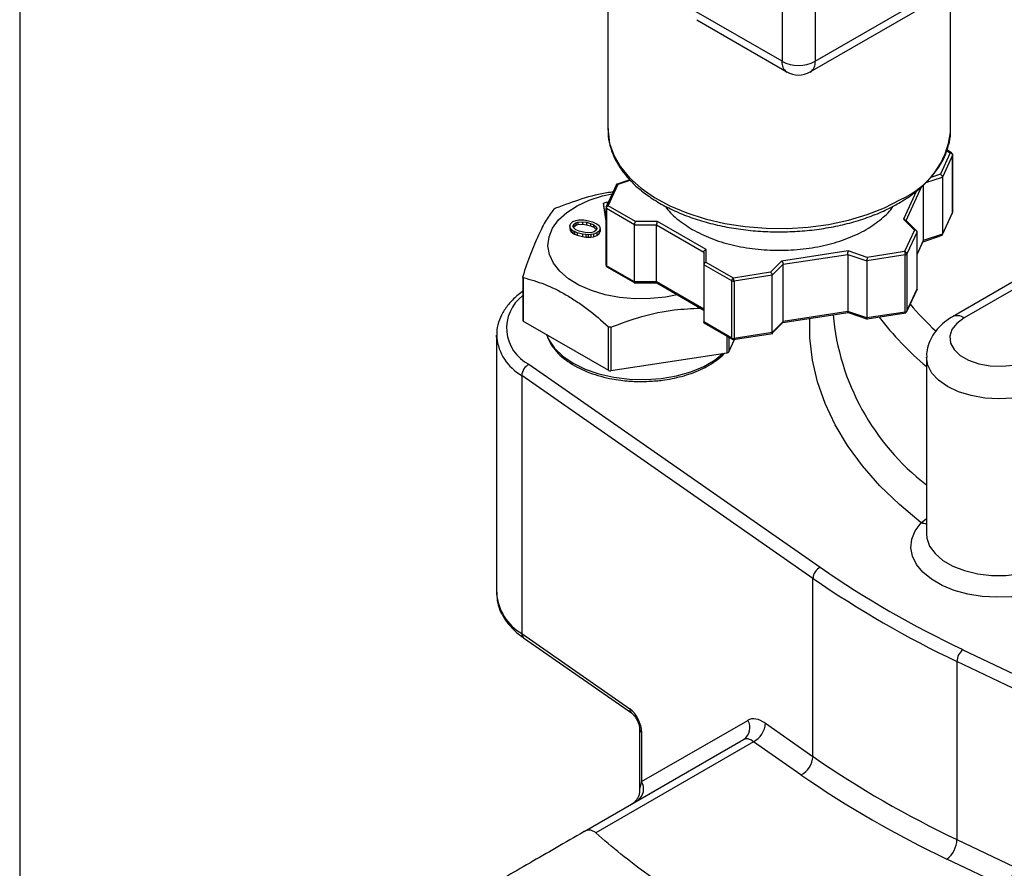
# Model space of a CAD drawing. Units: inches. Extents: x 0.2 to 10.8, y 0.2 to 8.3.
# Drawn here: x 0.2 to 1.4, y 5.5 to 6.6 of the extents above; entities that cross this region are included whole.
import ezdxf

# ---------------------------------------------------------------- set-up
doc = ezdxf.new("R2010")
doc.units = ezdxf.units.IN
doc.header["$MEASUREMENT"] = 0
doc.layers.add('TITLE_BLOCK', color=7, linetype='Continuous')

msp = doc.modelspace()

# ---------------------------------------------------------------- linework, layer by layer
at = {"color": 7, "linetype": 'Continuous', "lineweight": 25}
for p, q in [((1.1606, 6.8828), (1.1606, 6.5083)), ((1.2023, 6.8828), (1.2023, 6.5083)), ((1.2023, 6.5083), (1.5113, 6.6867)), ((1.1962, 6.4948), (1.5052, 6.6732)), ((0.9405, 6.6253), (0.9405, 6.4219)), ((1.1606, 6.5083), (1.004, 6.5987)), ((1.3736, 6.4219), (1.3736, 6.5972)), ((1.0527, 6.5606), (1.1667, 6.4948)), ((1.3735, 6.4185), (1.3736, 6.4219)), ((1.3733, 6.3927), (1.3607, 6.3655)), ((1.3762, 6.3898), (1.3633, 6.362)), ((1.3749, 6.3928), (1.369, 6.3962)), ((1.3762, 6.3175), (1.3762, 6.3898)), ((1.3763, 6.3179), (1.3763, 6.3902)), ((1.3633, 6.362), (1.3633, 6.2896)), ((0.9512, 6.3527), (0.9381, 6.3245)), ((0.9408, 6.3258), (0.9534, 6.3529)), ((0.9681, 6.3585), (0.9507, 6.3527)), ((1.3392, 6.352), (1.3392, 6.2816)), ((0.9349, 6.329), (0.9391, 6.3305)), ((0.9379, 6.3095), (0.9349, 6.329)), ((0.9349, 6.329), (0.9349, 6.3258)), ((0.9349, 6.3258), (0.9379, 6.3063)), ((0.9379, 6.3233), (0.9379, 6.251)), ((0.9391, 6.3305), (0.9396, 6.3277)), ((0.9753, 6.3059), (0.9408, 6.3258)), ((0.974, 6.3018), (0.9387, 6.3221)), ((0.9387, 6.3221), (0.9387, 6.2498)), ((1.363, 6.2886), (1.3761, 6.3168)), ((1.3762, 6.3175), (1.3633, 6.2896)), ((1.5958, 6.3122), (1.376, 6.1854)), ((0.8922, 6.3006), (0.8935, 6.3033)), ((0.8927, 6.2978), (0.8922, 6.3006)), ((0.8922, 6.3006), (0.8922, 6.2973)), ((0.8935, 6.3033), (0.8963, 6.3057)), ((0.8963, 6.3057), (0.9003, 6.3072)), ((0.8963, 6.3), (0.8973, 6.3023)), ((0.8968, 6.2983), (0.8963, 6.3)), ((0.9, 6.2953), (0.8968, 6.2983)), ((0.8969, 6.2982), (0.8973, 6.2991)), ((0.8973, 6.3023), (0.8998, 6.3043)), ((0.8973, 6.3023), (0.8973, 6.2991)), ((0.8973, 6.2991), (0.8998, 6.301)), ((0.8998, 6.3043), (0.9023, 6.3051)), ((0.8998, 6.3043), (0.8998, 6.301)), ((0.8998, 6.301), (0.9023, 6.3019)), ((0.9003, 6.3072), (0.9036, 6.3079)), ((0.9023, 6.3051), (0.9083, 6.3056)), ((0.9023, 6.3051), (0.9023, 6.3019)), ((0.9023, 6.3019), (0.9083, 6.3024)), ((0.9036, 6.3079), (0.9074, 6.308)), ((0.9074, 6.308), (0.91, 6.3078)), ((0.9083, 6.3056), (0.9132, 6.3048)), ((0.9083, 6.3056), (0.9083, 6.3024)), ((0.9083, 6.3024), (0.9132, 6.3016)), ((0.91, 6.3078), (0.9141, 6.3072)), ((0.9132, 6.3048), (0.9185, 6.3034)), ((0.9132, 6.3048), (0.9132, 6.3016)), ((0.9132, 6.3016), (0.9185, 6.3002)), ((0.9141, 6.3072), (0.921, 6.3053)), ((0.9185, 6.3034), (0.9227, 6.3018)), ((0.9185, 6.3034), (0.9185, 6.3002)), ((0.9185, 6.3002), (0.9227, 6.2985)), ((0.921, 6.3053), (0.9244, 6.3039)), ((0.9227, 6.3018), (0.9259, 6.2988)), ((0.9227, 6.2985), (0.9227, 6.3018)), ((0.9227, 6.2985), (0.9258, 6.2957)), ((0.9244, 6.3039), (0.9264, 6.3029)), ((0.9259, 6.2988), (0.9264, 6.2971)), ((0.9259, 6.2988), (0.9259, 6.296)), ((0.9264, 6.3029), (0.9287, 6.3012)), ((0.9287, 6.3012), (0.93, 6.2993)), ((0.93, 6.2993), (0.9305, 6.2965)), ((0.974, 6.3018), (1.0019, 6.3018)), ((0.974, 6.2294), (0.974, 6.3018)), ((1.0031, 6.3059), (0.9753, 6.3059)), ((1.0019, 6.3018), (1.0617, 6.2672)), ((1.0019, 6.2294), (1.0019, 6.3018)), ((1.0647, 6.2703), (1.0031, 6.3059)), ((1.3141, 6.3089), (1.328, 6.295)), ((1.3311, 6.2936), (1.3167, 6.3081)), ((0.8922, 6.2973), (0.8927, 6.2946)), ((0.894, 6.2959), (0.8927, 6.2978)), ((0.8927, 6.2978), (0.8927, 6.2946)), ((0.8927, 6.2946), (0.894, 6.2927)), ((0.8963, 6.2942), (0.894, 6.2959)), ((0.894, 6.2959), (0.894, 6.2927)), ((0.894, 6.2927), (0.8963, 6.291)), ((0.8982, 6.2932), (0.8963, 6.2942)), ((0.8963, 6.2942), (0.8963, 6.291)), ((0.8963, 6.291), (0.8982, 6.29)), ((0.9017, 6.2917), (0.8982, 6.2932)), ((0.8982, 6.2932), (0.8982, 6.29)), ((0.8982, 6.29), (0.9017, 6.2885)), ((0.9042, 6.2937), (0.9, 6.2953)), ((0.9085, 6.2899), (0.9017, 6.2917)), ((0.9017, 6.2917), (0.9017, 6.2885)), ((0.9017, 6.2885), (0.9085, 6.2867)), ((0.9095, 6.2922), (0.9042, 6.2937)), ((0.9127, 6.2893), (0.9085, 6.2899)), ((0.9085, 6.2899), (0.9085, 6.2867)), ((0.9085, 6.2867), (0.9127, 6.2861)), ((0.9144, 6.2914), (0.9095, 6.2922)), ((0.9153, 6.2891), (0.9127, 6.2893)), ((0.9127, 6.2893), (0.9127, 6.2861)), ((0.9127, 6.2861), (0.9153, 6.2859)), ((0.9203, 6.2919), (0.9144, 6.2914)), ((0.919, 6.2892), (0.9153, 6.2891)), ((0.9153, 6.2891), (0.9153, 6.2859)), ((0.9153, 6.2859), (0.919, 6.2859)), ((0.9223, 6.2898), (0.919, 6.2892)), ((0.919, 6.2892), (0.919, 6.2859)), ((0.919, 6.2859), (0.9223, 6.2866)), ((0.9229, 6.2928), (0.9203, 6.2919)), ((0.9264, 6.2914), (0.9223, 6.2898)), ((0.9223, 6.2898), (0.9223, 6.2866)), ((0.9223, 6.2866), (0.9264, 6.2882)), ((0.9254, 6.2948), (0.9229, 6.2928)), ((0.9264, 6.2971), (0.9254, 6.2948)), ((0.9292, 6.2937), (0.9264, 6.2914)), ((0.9264, 6.2914), (0.9264, 6.2882)), ((0.9264, 6.2882), (0.9292, 6.2905)), ((0.9305, 6.2965), (0.9292, 6.2937)), ((0.9292, 6.2937), (0.9292, 6.2905)), ((0.9292, 6.2905), (0.9305, 6.2933)), ((0.9305, 6.2965), (0.9305, 6.2933)), ((1.328, 6.295), (1.3154, 6.2678)), ((1.3312, 6.2928), (1.3182, 6.265)), ((1.3312, 6.2205), (1.3312, 6.2928)), ((1.3388, 6.2803), (1.3632, 6.2885)), ((1.3633, 6.2896), (1.3392, 6.2816)), ((1.5728, 6.289), (1.3908, 6.1839)), ((1.3312, 6.264), (1.3393, 6.2816)), ((1.0617, 6.2672), (1.0617, 6.2511)), ((1.0647, 6.2542), (1.0647, 6.2703)), ((1.2442, 6.2686), (1.1601, 6.2556)), ((1.162, 6.2517), (1.2438, 6.2643)), ((1.2438, 6.2643), (1.2438, 6.192)), ((1.2438, 6.2643), (1.2679, 6.2563)), ((1.2683, 6.2605), (1.2442, 6.2686)), ((1.3162, 6.2638), (1.2679, 6.2563)), ((1.3154, 6.2678), (1.2683, 6.2605)), ((1.3162, 6.1914), (1.3162, 6.2638)), ((1.3182, 6.265), (1.3182, 6.1926)), ((0.974, 6.2294), (0.9387, 6.2498)), ((1.097, 6.2307), (1.0617, 6.2511)), ((1.0617, 6.2511), (1.0617, 6.1788)), ((1.0991, 6.2344), (1.0647, 6.2542)), ((1.1601, 6.2556), (1.1462, 6.2416)), ((1.1481, 6.2378), (1.162, 6.2517)), ((1.162, 6.1793), (1.162, 6.2517)), ((1.2679, 6.2563), (1.2679, 6.184)), ((0.9393, 6.2485), (0.9747, 6.2281)), ((1.1462, 6.2416), (1.0991, 6.2344)), ((1.1481, 6.2378), (1.0999, 6.2303)), ((1.1481, 6.1654), (1.1481, 6.2378)), ((0.8327, 6.2359), (0.8327, 6.1811)), ((0.8335, 6.2349), (0.8335, 6.1799)), ((0.9735, 6.2282), (1.0024, 6.2282)), ((1.0019, 6.2294), (0.974, 6.2294)), ((1.0617, 6.1949), (1.0019, 6.2294)), ((1.0022, 6.2282), (1.0617, 6.1939)), ((1.097, 6.1584), (1.097, 6.2307)), ((1.0999, 6.2303), (1.0999, 6.158)), ((1.318, 6.1916), (1.331, 6.2198)), ((1.3312, 6.2205), (1.3182, 6.1926)), ((1.1615, 6.178), (1.2443, 6.1908)), ((1.2438, 6.192), (1.162, 6.1793)), ((1.2679, 6.184), (1.2438, 6.192)), ((1.244, 6.1908), (1.2687, 6.1825)), ((1.3162, 6.1914), (1.2679, 6.184)), ((1.2681, 6.1828), (1.3169, 6.1903)), ((0.8335, 6.1799), (0.9412, 6.1177)), ((1.097, 6.1584), (1.0617, 6.1788)), ((1.0617, 6.1778), (1.0977, 6.157)), ((1.1472, 6.1637), (1.1623, 6.1788)), ((1.162, 6.1793), (1.1481, 6.1654)), ((0.7998, 6.162), (0.7998, 5.8357)), ((0.7998, 6.1597), (0.7998, 6.162)), ((0.9412, 6.1177), (0.9412, 6.1727)), ((0.9441, 6.1723), (0.9441, 6.1173)), ((1.0989, 6.1566), (1.1488, 6.1643)), ((1.1481, 6.1654), (1.0999, 6.158)), ((1.0933, 6.1412), (1.1005, 6.1568)), ((0.9441, 6.1173), (1.0912, 6.14)), ((0.8406, 6.1253), (1.2088, 5.8687)), ((1.3431, 6.1345), (1.3431, 5.9111)), ((1.1997, 5.8547), (0.8315, 6.1113)), ((0.8315, 6.1113), (0.8315, 5.785)), ((1.3431, 5.9121), (1.3431, 5.9111)), ((1.1997, 5.6297), (1.1997, 5.8547)), ((0.7998, 5.837), (0.7998, 5.8357)), ((0.8315, 5.785), (0.968, 5.6899)), ((0.8338, 5.7796), (0.9703, 5.6846)), ((1.3891, 5.7646), (1.8336, 5.552)), ((1.826, 5.5371), (1.3816, 5.7497)), ((1.3816, 5.7497), (1.3816, 5.5247)), ((0.9804, 5.6644), (0.9804, 5.5864)), ((0.9831, 5.5978), (1.1173, 5.6753)), ((1.1396, 5.6716), (1.1997, 5.6297)), ((0.9103, 5.5346), (1.112, 5.651)), ((0.9831, 5.6601), (0.9831, 5.5978)), ((1.1245, 5.6482), (0.925, 5.5331)), ((1.1845, 5.6064), (1.1245, 5.6482)), ((1.3816, 5.5247), (1.4541, 5.49)), ((1.4416, 5.4652), (1.369, 5.4999))]:
    msp.add_line(p, q, dxfattribs=at)
at = {"color": 8, "linetype": 'Continuous', "lineweight": 25}
for p, q in [((1.3687, 6.3953), (1.3733, 6.3927)), ((1.3424, 6.355), (1.3633, 6.362)), ((1.3607, 6.3655), (1.3486, 6.3614)), ((0.9534, 6.3529), (0.9686, 6.358)), ((1.3175, 6.3072), (1.3375, 6.3504)), ((1.3305, 6.3444), (1.3141, 6.3089)), ((1.3392, 6.2816), (1.3312, 6.2644)), ((1.0912, 6.14), (1.0912, 6.1608)), ((1.0933, 6.1596), (1.0933, 6.1412)), ((1.3363, 5.925), (1.3431, 5.9303))]:
    msp.add_line(p, q, dxfattribs=at)
at = {"color": 8, "linetype": 'Continuous', "lineweight": 25, "flags": 128}
for points in [[(0.9405, 6.4219), (0.9406, 6.42), (0.9426, 6.4046), (0.9479, 6.3895), (0.9564, 6.3749), (0.9679, 6.3611), (0.9823, 6.3481), (0.9993, 6.3363), (1.0187, 6.3257), (1.0403, 6.3166), (1.0636, 6.3091), (1.0883, 6.3034), (1.114, 6.2994), (1.1404, 6.2973), (1.1671, 6.297), (1.1936, 6.2987), (1.2195, 6.3022), (1.2445, 6.3075), (1.2682, 6.3146), (1.2902, 6.3233), (1.3102, 6.3335)], [(1.3363, 5.925), (1.3089, 5.948), (1.2842, 5.9719), (1.2624, 5.9968), (1.2435, 6.0225), (1.2277, 6.0489), (1.2149, 6.0758), (1.2053, 6.1031), (1.1989, 6.1307), (1.1958, 6.1586), (1.1957, 6.1833)], [(1.4994, 6.0971), (1.4855, 6.0905), (1.4697, 6.0857), (1.4525, 6.0827), (1.4346, 6.0816), (1.4168, 6.0827), (1.3996, 6.0857), (1.3838, 6.0905), (1.3699, 6.0971), (1.3585, 6.1051), (1.3501, 6.1143), (1.3449, 6.1242), (1.3431, 6.1343)], [(1.3431, 5.9111), (1.3436, 5.9057), (1.3471, 5.8956), (1.354, 5.8861), (1.3639, 5.8775), (1.3765, 5.8702), (1.3914, 5.8645), (1.4079, 5.8605), (1.4254, 5.8585), (1.4433, 5.8585), (1.4609, 5.8604), (1.4774, 5.8643)]]:
    msp.add_lwpolyline(points, dxfattribs=at)
at = {"color": 7, "linetype": 'Continuous', "lineweight": 25, "flags": 128}
for points in [[(1.3763, 6.3902), (1.3763, 6.39), (1.3762, 6.3898)], [(1.0282, 6.2132), (1.0133, 6.2103), (0.9941, 6.2083), (0.9746, 6.2081), (0.9553, 6.2098), (0.9368, 6.2133), (0.9195, 6.2186), (0.9039, 6.2254), (0.8905, 6.2335), (0.8796, 6.2429), (0.8716, 6.2531), (0.8665, 6.264), (0.8646, 6.2752), (0.866, 6.2864), (0.8705, 6.2974), (0.8781, 6.3078), (0.8885, 6.3173), (0.9015, 6.3257), (0.9168, 6.3327), (0.9338, 6.3382), (0.9457, 6.3409)], [(1.3908, 6.1839), (1.3816, 6.1771), (1.3754, 6.1692), (1.3727, 6.1608), (1.3736, 6.1521), (1.3781, 6.1439), (1.3858, 6.1365), (1.3964, 6.1304), (1.4092, 6.1259), (1.4235, 6.1234), (1.4384, 6.1229), (1.4531, 6.1244), (1.4667, 6.128), (1.4785, 6.1333)], [(0.863, 6.1629), (0.8658, 6.1564), (0.8731, 6.1456), (0.8834, 6.1356), (0.8964, 6.1267), (0.9118, 6.1192), (0.9291, 6.1132), (0.9479, 6.109), (0.9676, 6.1066), (0.9878, 6.1061), (1.0078, 6.1075), (1.0271, 6.1109), (1.0452, 6.116), (1.0616, 6.1227), (1.0759, 6.131), (1.0863, 6.1393)], [(1.4866, 5.8382), (1.4693, 5.834), (1.451, 5.8315), (1.4322, 5.8308), (1.4134, 5.832), (1.3953, 5.8349), (1.3783, 5.8396), (1.3629, 5.8459), (1.3496, 5.8536), (1.3387, 5.8625), (1.3306, 5.8723), (1.3255, 5.8827), (1.3234, 5.8935), (1.3246, 5.9044), (1.329, 5.915), (1.3363, 5.925)]]:
    msp.add_lwpolyline(points, dxfattribs=at)
at = {"color": 8, "linetype": 'Continuous', "lineweight": 25}
for centre, radius, start, end in [((1.175, 6.5067), 0.0146, 173.7012, 234.9867), ((1.1883, 6.5065), 0.0142, 304.0564, 7.2558), ((1.2684, 6.4307), 0.1058, 293.2503, 353.3449), ((0.9393, 6.3235), 0.00149, 185.8452, 245.4749), ((1.3752, 6.3179), 0.00104, 334.635, 359.6714), ((0.9393, 6.2512), 0.00149, 185.8452, 245.4749), ((0.8637, 6.1711), 0.0513, 127.1937, 243.2113), ((1.6216, 6.4574), 0.3939, 220.5848, 227.3723), ((1.5302, 6.2157), 0.3064, 185.2044, 232.3604), ((1.3822, 6.1726), 0.0142, 52.7462, 115.9605), ((1.6049, 6.4327), 0.4059, 217.5963, 229.8381), ((0.8631, 6.1665), 0.0637, 186.1224, 240.1711), ((1.3417, 5.9417), 0.0175, 252.0573, 274.526), ((0.8639, 5.8405), 0.0643, 184.2618, 239.699), ((0.8377, 5.7845), 0.00621, 175.696, 231.6771), ((0.9741, 5.6894), 0.00618, 175.6178, 232.9029), ((0.9858, 5.6648), 0.00548, 184.7249, 239.9053), ((0.9673, 5.5885), 0.0183, 307.4971, 30.6401)]:
    msp.add_arc(centre, radius, start, end, dxfattribs=at)
at = {"color": 7, "linetype": 'Continuous', "lineweight": 25}
for centre, radius, start, end in [((1.1814, 6.5486), 0.0454, 242.6097, 297.3903), ((1.1814, 6.5204), 0.0295, 240.0027, 299.9973), ((1.3733, 6.3902), 0.00295, 0, 60.2138), ((1.3733, 6.3179), 0.00295, 335.1015, 360), ((1.316, 6.2664), 0.0027, 273.4335, 326.5611), ((1.0991, 6.2348), 0.00453, 242.6428, 279.7711), ((1.3154, 6.1931), 0.00295, 278.9233, 0), ((1.316, 6.1941), 0.0027, 273.4335, 326.5611), ((0.8342, 6.1812), 0.00149, 185.8452, 245.4749), ((1.0991, 6.1624), 0.00453, 242.6428, 279.7711), ((1.0991, 6.1596), 0.00295, 239.8021, 278.9233), ((1.091, 6.1427), 0.0027, 273.4335, 326.5611), ((0.8483, 6.1103), 0.0168, 117.26, 176.7014), ((0.9433, 6.1217), 0.00453, 242.6428, 279.7711), ((1.2165, 5.8538), 0.0168, 117.26, 176.7014), ((1.9401, 6.9273), 1.2866, 235.361, 244.6443), ((1.9374, 6.9225), 1.2978, 235.361, 244.6443), ((1.4014, 5.749), 0.0198, 128.2764, 178.051), ((1.1017, 5.666), 0.0182, 304.5201, 30.8006), ((1.1116, 5.6732), 0.0281, 297.26, 356.7014), ((1.1717, 5.6313), 0.0281, 297.26, 356.7014), ((1.9374, 6.6974), 1.2978, 235.361, 244.6443), ((1.9327, 6.6894), 1.3163, 235.361, 244.6443), ((1.3486, 5.5258), 0.0331, 308.2764, 358.051), ((1.4211, 5.4911), 0.0331, 308.2764, 358.051)]:
    msp.add_arc(centre, radius, start, end, dxfattribs=at)
for centre, major_axis, ratio, start_param, end_param in [((0.968, 5.6706), (-0.0103, 0.0213), 0.52115, 3.965835, 5.536631), ((1.1396, 5.6314), (-0.0214, 0.0444), 0.52115, 5.536631, 6.322029), ((1.1245, 5.6241), (-0.0117, 0.0273), 0.482035, 5.554634, 6.340033)]:
    msp.add_ellipse(centre, major_axis=major_axis, ratio=ratio, start_param=start_param, end_param=end_param, dxfattribs=at)
at = {"color": 8, "linetype": 'Continuous', "lineweight": 25}
msp.add_ellipse((0.9922, 5.6046), major_axis=(0.0107, 0.0213), ratio=0.236506, start_param=2.009125, end_param=2.701042, dxfattribs=at)
at = {"color": 7, "linetype": 'Continuous', "lineweight": 25}
for points, knots in [([(0.9409, 6.4233), (0.9408, 6.4201), (0.9406, 6.4118), (0.9436, 6.3986), (0.9493, 6.3841), (0.9579, 6.3701), (0.969, 6.3568), (0.9827, 6.3444), (0.9988, 6.3329), (1.017, 6.3227), (1.0371, 6.3138), (1.0587, 6.3063), (1.0816, 6.3004), (1.1055, 6.2961), (1.1301, 6.2934), (1.155, 6.2925), (1.1799, 6.2932), (1.2045, 6.2955), (1.2286, 6.2996), (1.2517, 6.3052), (1.2735, 6.3124), (1.2924, 6.3204), (1.3034, 6.3264), (1.3081, 6.329)], [0, 0, 0, 0, 0.030736, 0.078015, 0.125399, 0.173237, 0.221664, 0.270605, 0.31988, 0.369313, 0.418773, 0.468197, 0.517569, 0.566893, 0.61618, 0.665446, 0.714709, 0.763983, 0.813283, 0.862628, 0.912035, 0.96152, 1, 1, 1, 1]), ([(1.3081, 6.329), (1.3113, 6.3309), (1.3203, 6.3363), (1.3336, 6.3462), (1.3472, 6.359), (1.3581, 6.3727), (1.3664, 6.3872), (1.3714, 6.4022), (1.3737, 6.4126), (1.3735, 6.4179), (1.3735, 6.4182)], [0, 0, 0, 0, 0.081041, 0.23473, 0.388503, 0.541795, 0.693956, 0.844329, 0.992669, 1, 1, 1, 1]), ([(1.3733, 6.3927), (1.3741, 6.3925), (1.3748, 6.3922), (1.3759, 6.3911), (1.3762, 6.3904), (1.3762, 6.3898)], [0, 0, 0, 0, 0.5, 0.5, 1, 1, 1, 1]), ([(1.3607, 6.3655), (1.3609, 6.3654), (1.3613, 6.3652), (1.3618, 6.3648), (1.3622, 6.3644), (1.3627, 6.3638), (1.3631, 6.363), (1.3632, 6.3623), (1.3633, 6.362)], [0, 0, 0, 0, 0.15653, 0.292045, 0.406571, 0.500172, 0.760078, 1, 1, 1, 1]), ([(0.9534, 6.3529), (0.9532, 6.353), (0.9528, 6.3531), (0.9523, 6.3532), (0.952, 6.3531), (0.9515, 6.353), (0.951, 6.3525), (0.9509, 6.3519), (0.9509, 6.3516)], [0, 0, 0, 0, 0.15653, 0.292045, 0.406571, 0.500172, 0.760078, 1, 1, 1, 1]), ([(0.9466, 6.3429), (0.9448, 6.3427), (0.9318, 6.3415), (0.9073, 6.3346), (0.8854, 6.3267), (0.8743, 6.3226)], [0, 0, 0, 0, 0.074227, 0.533216, 1, 1, 1, 1]), ([(0.9408, 6.3258), (0.9401, 6.3259), (0.9393, 6.3257), (0.9383, 6.325), (0.938, 6.3244), (0.938, 6.3238)], [0, 0, 0, 0, 0.5, 0.5, 1, 1, 1, 1]), ([(0.9387, 6.3221), (0.9387, 6.3228), (0.9389, 6.3235), (0.9397, 6.3249), (0.9403, 6.3254), (0.9408, 6.3258)], [0, 0, 0, 0, 0.5, 0.5, 1, 1, 1, 1]), ([(1.0132, 6.3252), (1.0133, 6.3251), (1.0163, 6.3194), (1.0271, 6.309), (1.0404, 6.3001), (1.0471, 6.2957)], [0, 0, 0, 0, 0.011094, 0.505547, 1, 1, 1, 1]), ([(1.0471, 6.2957), (1.0547, 6.2918), (1.0699, 6.284), (1.0972, 6.2758), (1.1265, 6.2706), (1.1571, 6.2689), (1.1876, 6.2706), (1.217, 6.2757), (1.244, 6.2841), (1.2679, 6.2953), (1.2868, 6.3091), (1.2979, 6.3193), (1.3009, 6.3251), (1.3009, 6.3252)], [0, 0, 0, 0, 0.099799, 0.199597, 0.299396, 0.399195, 0.498994, 0.598792, 0.698591, 0.79839, 0.898189, 0.997987, 1, 1, 1, 1]), ([(0.8722, 6.3214), (0.869, 6.3174), (0.8657, 6.3128), (0.8592, 6.3019), (0.8559, 6.2957), (0.8509, 6.2849), (0.8492, 6.2811), (0.8458, 6.273), (0.8442, 6.2688), (0.8393, 6.2557), (0.836, 6.2464), (0.8328, 6.2365)], [0, 0, 0, 0, 0.25, 0.25, 0.5, 0.5, 0.625, 0.625, 0.75, 0.75, 1, 1, 1, 1]), ([(0.8722, 6.3214), (0.8723, 6.3215), (0.8724, 6.3216), (0.8725, 6.3218), (0.8727, 6.3219), (0.8729, 6.322), (0.8731, 6.3221), (0.8734, 6.3222), (0.8736, 6.3224), (0.8739, 6.3225), (0.874, 6.3225), (0.8741, 6.3226), (0.8743, 6.3226)], [0, 0, 0, 0, 0.0000456446, 0.0000456446, 0.0000456446, 0.0000914418, 0.0000914418, 0.0000914418, 0.0001355093, 0.0001355093, 0.0001355093, 0.0001583765, 0.0001583765, 0.0001583765, 0.0001583765]), ([(0.9753, 6.3059), (0.9752, 6.3057), (0.975, 6.3054), (0.9747, 6.3049), (0.9746, 6.3045), (0.9743, 6.3038), (0.9741, 6.3028), (0.9741, 6.3021), (0.974, 6.3018)], [0, 0, 0, 0, 0.15653, 0.292045, 0.406571, 0.500172, 0.760078, 1, 1, 1, 1]), ([(1.0031, 6.3059), (1.003, 6.3057), (1.0028, 6.3054), (1.0026, 6.3049), (1.0024, 6.3045), (1.0022, 6.3038), (1.0019, 6.3028), (1.0019, 6.3021), (1.0019, 6.3018)], [0, 0, 0, 0, 0.15653, 0.292045, 0.406571, 0.500172, 0.760078, 1, 1, 1, 1]), ([(1.316, 6.3085), (1.3158, 6.3086), (1.3155, 6.3088), (1.3148, 6.3089), (1.3143, 6.3089), (1.3141, 6.3089)], [0, 0, 0, 0, 0.334385, 0.643189, 1, 1, 1, 1]), ([(1.3312, 6.2928), (1.3312, 6.293), (1.3311, 6.2933), (1.3309, 6.2937), (1.3306, 6.2941), (1.3301, 6.2946), (1.3293, 6.2949), (1.3285, 6.295), (1.328, 6.295)], [0, 0, 0, 0, 0.118327, 0.241033, 0.368822, 0.502317, 0.709574, 1, 1, 1, 1]), ([(1.3625, 6.2882), (1.3626, 6.2883), (1.3628, 6.2884), (1.3631, 6.2888), (1.3632, 6.2892), (1.3633, 6.2895), (1.3633, 6.2896)], [0, 0, 0, 0, 0.263525, 0.518615, 0.763638, 1, 1, 1, 1]), ([(1.0617, 6.2672), (1.0617, 6.2674), (1.0618, 6.2677), (1.0619, 6.2682), (1.0622, 6.2687), (1.0627, 6.2693), (1.0635, 6.2699), (1.0642, 6.2702), (1.0647, 6.2703)], [0, 0, 0, 0, 0.118344, 0.241056, 0.368839, 0.502318, 0.709613, 1, 1, 1, 1]), ([(1.2438, 6.2643), (1.2438, 6.2645), (1.2438, 6.2648), (1.2438, 6.2654), (1.2439, 6.266), (1.2439, 6.2668), (1.2441, 6.2677), (1.2442, 6.2683), (1.2442, 6.2686)], [0, 0, 0, 0, 0.118344, 0.241056, 0.368839, 0.502318, 0.709613, 1, 1, 1, 1]), ([(1.3154, 6.2678), (1.3156, 6.2674), (1.3158, 6.2667), (1.3161, 6.2652), (1.3162, 6.2644), (1.3162, 6.2638)], [0, 0, 0, 0, 0.5, 0.5, 1, 1, 1, 1]), ([(1.3182, 6.265), (1.3182, 6.2656), (1.3179, 6.2663), (1.3169, 6.2673), (1.3161, 6.2677), (1.3154, 6.2678)], [0, 0, 0, 0, 0.5, 0.5, 1, 1, 1, 1]), ([(1.0647, 6.2542), (1.0644, 6.2542), (1.064, 6.254), (1.0634, 6.2537), (1.063, 6.2534), (1.0624, 6.2529), (1.0619, 6.2521), (1.0618, 6.2515), (1.0617, 6.2511)], [0, 0, 0, 0, 0.15653, 0.292045, 0.406571, 0.500172, 0.760078, 1, 1, 1, 1]), ([(1.1601, 6.2556), (1.1603, 6.2554), (1.1605, 6.2552), (1.1609, 6.2547), (1.1612, 6.2543), (1.1616, 6.2537), (1.162, 6.2527), (1.162, 6.252), (1.162, 6.2517)], [0, 0, 0, 0, 0.15653, 0.292045, 0.406571, 0.500172, 0.760078, 1, 1, 1, 1]), ([(1.2683, 6.2605), (1.2683, 6.2604), (1.2682, 6.2601), (1.2682, 6.2596), (1.2681, 6.2591), (1.268, 6.2583), (1.2679, 6.2574), (1.2679, 6.2566), (1.2679, 6.2563)], [0, 0, 0, 0, 0.15653, 0.292045, 0.406571, 0.500172, 0.760078, 1, 1, 1, 1]), ([(0.8335, 6.2349), (0.8333, 6.2349), (0.8332, 6.235), (0.833, 6.2351), (0.8329, 6.2352), (0.8328, 6.2353), (0.8328, 6.2355), (0.8327, 6.2356), (0.8327, 6.2358), (0.8327, 6.236), (0.8327, 6.2362), (0.8327, 6.2363), (0.8328, 6.2365)], [-0.0000790381, -0.0000790381, -0.0000790381, -0.0000790381, -0.0000334496, -0.0000334496, -0.0000334496, 0, 0, 0, 0.0000455725, 0.0000455725, 0.0000455725, 0.0000790603, 0.0000790603, 0.0000790603, 0.0000790603]), ([(1.1462, 6.2416), (1.1463, 6.2415), (1.1466, 6.2413), (1.147, 6.2408), (1.1473, 6.2404), (1.1477, 6.2397), (1.148, 6.2388), (1.1481, 6.2381), (1.1481, 6.2378)], [0, 0, 0, 0, 0.15653, 0.292045, 0.406571, 0.500172, 0.760078, 1, 1, 1, 1]), ([(0.8335, 6.2349), (0.8423, 6.2327), (0.8512, 6.2299), (0.8691, 6.2229), (0.8781, 6.2186), (0.8918, 6.2107), (0.8964, 6.2078), (0.9055, 6.2017), (0.9101, 6.1984), (0.9235, 6.1882), (0.9324, 6.1807), (0.9412, 6.1727)], [0, 0, 0, 0, 0.25, 0.25, 0.5, 0.5, 0.625, 0.625, 0.75, 0.75, 1, 1, 1, 1]), ([(0.9744, 6.2282), (0.9744, 6.2282), (0.9742, 6.2283), (0.9741, 6.2286), (0.974, 6.229), (0.974, 6.2293), (0.974, 6.2294)], [0, 0, 0, 0, 0.265639, 0.519997, 0.764317, 1, 1, 1, 1]), ([(1.0022, 6.2282), (1.0022, 6.2283), (1.0021, 6.2283), (1.002, 6.2286), (1.0019, 6.229), (1.0019, 6.2293), (1.0019, 6.2294)], [0, 0, 0, 0, 0.244958, 0.506479, 0.75768, 1, 1, 1, 1]), ([(1.0991, 6.2344), (1.0986, 6.234), (1.098, 6.2335), (1.0973, 6.2321), (1.097, 6.2314), (1.097, 6.2307)], [0, 0, 0, 0, 0.5, 0.5, 1, 1, 1, 1]), ([(1.0999, 6.2303), (1.0999, 6.2309), (1.0998, 6.2317), (1.0995, 6.2332), (1.0993, 6.2339), (1.0991, 6.2344)], [0, 0, 0, 0, 0.5, 0.5, 1, 1, 1, 1]), ([(0.8338, 6.2181), (0.8315, 6.2164), (0.8249, 6.2116), (0.8156, 6.2026), (0.8072, 6.1909), (0.8019, 6.1784), (0.7995, 6.1677), (0.8, 6.1614), (0.8002, 6.1593)], [0, 0, 0, 0, 0.108234, 0.311906, 0.514479, 0.712983, 0.905844, 1, 1, 1, 1]), ([(0.9441, 6.1723), (0.9571, 6.177), (0.9834, 6.1867), (1.0218, 6.1948), (1.0464, 6.1958), (1.0575, 6.1963)], [0, 0, 0, 0, 0.35044, 0.708581, 1, 1, 1, 1]), ([(1.244, 6.1908), (1.244, 6.1908), (1.2439, 6.1908), (1.2439, 6.1909), (1.2438, 6.1912), (1.2438, 6.1915), (1.2438, 6.1918), (1.2438, 6.192)], [0, 0, 0, 0, 0.091683, 0.332968, 0.564005, 0.785925, 1, 1, 1, 1]), ([(1.0622, 6.1776), (1.0621, 6.1777), (1.0618, 6.1781), (1.0617, 6.1786), (1.0617, 6.1788)], [0, 0, 0, 0, 0.514296, 1, 1, 1, 1]), ([(1.2681, 6.1828), (1.2681, 6.1828), (1.268, 6.1828), (1.268, 6.1829), (1.2679, 6.1832), (1.2679, 6.1835), (1.2679, 6.1838), (1.2679, 6.184)], [0, 0, 0, 0, 0.14448, 0.37174, 0.589348, 0.798368, 1, 1, 1, 1]), ([(1.376, 6.1854), (1.3736, 6.1839), (1.3673, 6.18), (1.3587, 6.1724), (1.351, 6.1627), (1.3459, 6.152), (1.3432, 6.1423), (1.3434, 6.1363), (1.3435, 6.1342)], [0, 0, 0, 0, 0.130709, 0.336274, 0.530769, 0.7166, 0.897612, 1, 1, 1, 1]), ([(0.8631, 6.1628), (0.8638, 6.1604), (0.8657, 6.1546), (0.8714, 6.1459), (0.8795, 6.1368), (0.8896, 6.1287), (0.9012, 6.1217), (0.914, 6.1158), (0.9278, 6.111), (0.9412, 6.1077), (0.9536, 6.1055), (0.967, 6.104), (0.983, 6.1033), (0.998, 6.104), (1.011, 6.1054), (1.0217, 6.1072), (1.034, 6.11), (1.0461, 6.1138), (1.0579, 6.1186), (1.0689, 6.1243), (1.0787, 6.131), (1.0851, 6.1361), (1.0878, 6.1392), (1.0881, 6.1395)], [0, 0, 0, 0, 0.0391647, 0.0969203, 0.1543647, 0.2112316, 0.267338, 0.3223755, 0.3755325, 0.4302589, 0.4701381, 0.5070163, 0.5687369, 0.6335659, 0.6597033, 0.7028076, 0.7470543, 0.7940111, 0.8424484, 0.8919269, 0.942158, 0.9930335, 1, 1, 1, 1]), ([(0.9441, 6.1723), (0.9438, 6.1722), (0.9435, 6.1721), (0.9432, 6.1721), (0.9429, 6.172), (0.9426, 6.1721), (0.9423, 6.1721), (0.942, 6.1722), (0.9418, 6.1723), (0.9416, 6.1724), (0.9414, 6.1725), (0.9413, 6.1726), (0.9412, 6.1727)], [0, 0, 0, 0, 0.0000456446, 0.0000456446, 0.0000456446, 0.0000914418, 0.0000914418, 0.0000914418, 0.0001355093, 0.0001355093, 0.0001355093, 0.0001583765, 0.0001583765, 0.0001583765, 0.0001583765]), ([(1.1475, 6.1641), (1.1476, 6.1642), (1.1478, 6.1643), (1.148, 6.1646), (1.1481, 6.165), (1.1481, 6.1653), (1.1481, 6.1654)], [0, 0, 0, 0, 0.265639, 0.519997, 0.764317, 1, 1, 1, 1]), ([(0.8, 5.8372), (0.8, 5.8337), (0.8001, 5.8261), (0.8036, 5.8146), (0.8097, 5.803), (0.8185, 5.7922), (0.827, 5.7845), (0.8325, 5.7806), (0.8338, 5.7796)], [0, 0, 0, 0, 0.159526, 0.350056, 0.542028, 0.738281, 0.939344, 1, 1, 1, 1]), ([(0.9703, 5.6846), (0.9708, 5.6842), (0.9718, 5.6834), (0.9741, 5.6809), (0.9766, 5.6772), (0.9788, 5.6726), (0.9801, 5.6682), (0.9804, 5.6656), (0.9804, 5.6646), (0.9804, 5.6644)], [0, 0, 0, 0, 0.113653, 0.26746, 0.440676, 0.628091, 0.818192, 0.973041, 1, 1, 1, 1]), ([(0.9802, 5.5868), (0.9802, 5.5862), (0.9805, 5.584), (0.9796, 5.5803), (0.9778, 5.5764), (0.9757, 5.5735), (0.9737, 5.5716), (0.9722, 5.5704), (0.9713, 5.5698), (0.9708, 5.5695), (0.9707, 5.5694), (0.9707, 5.5694), (0.9706, 5.5694), (0.9706, 5.5694), (0.9706, 5.5694), (0.9706, 5.5694)], [0, 0, 0, 0, 0.077354, 0.308207, 0.503429, 0.665092, 0.791813, 0.881117, 0.932687, 0.945464, 0.951393, 0.955854, 0.962033, 0.973724, 1, 1, 1, 1]), ([(0.9103, 5.5346), (0.8862, 5.5206), (0.8632, 5.5074), (0.8199, 5.4824), (0.7996, 5.4707), (0.7808, 5.4598)], [0, 0, 0, 0, 0.5, 0.5, 1, 1, 1, 1]), ([(0.925, 5.5331), (0.924, 5.5341), (0.9228, 5.5348), (0.9204, 5.5359), (0.9192, 5.5363), (0.9154, 5.5366), (0.9128, 5.536), (0.9103, 5.5346)], [0, 0, 0, 0, 0.25, 0.25, 0.5, 0.5, 1, 1, 1, 1]), ([(1.0662, 5.4316), (1.0398, 5.4469), (1.0148, 5.463), (0.9794, 5.4886), (0.9679, 5.4974), (0.9459, 5.5151), (0.9353, 5.524), (0.925, 5.5331)], [0, 0, 0, 0, 0.5, 0.5, 0.75, 0.75, 1, 1, 1, 1])]:
    msp.add_open_spline(points, degree=3, knots=knots, dxfattribs=at)
at = {"color": 8, "linetype": 'Continuous', "lineweight": 25}
for points, knots in [([(1.3733, 6.3927), (1.3736, 6.3928), (1.3742, 6.393), (1.3746, 6.3929), (1.3748, 6.3928)], [0, 0, 0, 0, 0.5039657, 1, 1, 1, 1]), ([(1.3158, 6.1902), (1.3159, 6.1902), (1.316, 6.1902), (1.3161, 6.1906), (1.3161, 6.1911), (1.3162, 6.1914)], [0, 0, 0, 0, 0.16331, 0.581655, 1, 1, 1, 1]), ([(1.0976, 6.1571), (1.0975, 6.1572), (1.0971, 6.1575), (1.0971, 6.1581), (1.097, 6.1584)], [0, 0, 0, 0, 0.496201, 1, 1, 1, 1]), ([(1.0999, 6.158), (1.0999, 6.1577), (1.0999, 6.1571), (1.0997, 6.1567), (1.0996, 6.1567), (1.0996, 6.1568)], [0, 0, 0, 0, 0.418345, 0.83669, 1, 1, 1, 1])]:
    msp.add_open_spline(points, degree=3, knots=knots, dxfattribs=at)
at = {"color": 7, "linetype": 'Continuous', "lineweight": 25}
msp.add_open_spline([(0.9393, 6.2485), (0.9389, 6.2487), (0.9387, 6.2492), (0.9387, 6.2498)], degree=3, dxfattribs=at)
at = {"layer": 'TITLE_BLOCK'}
msp.add_line((0.1969, 8.3031), (0.1969, 0.1969), dxfattribs=at)

doc.saveas('drawing.dxf')
